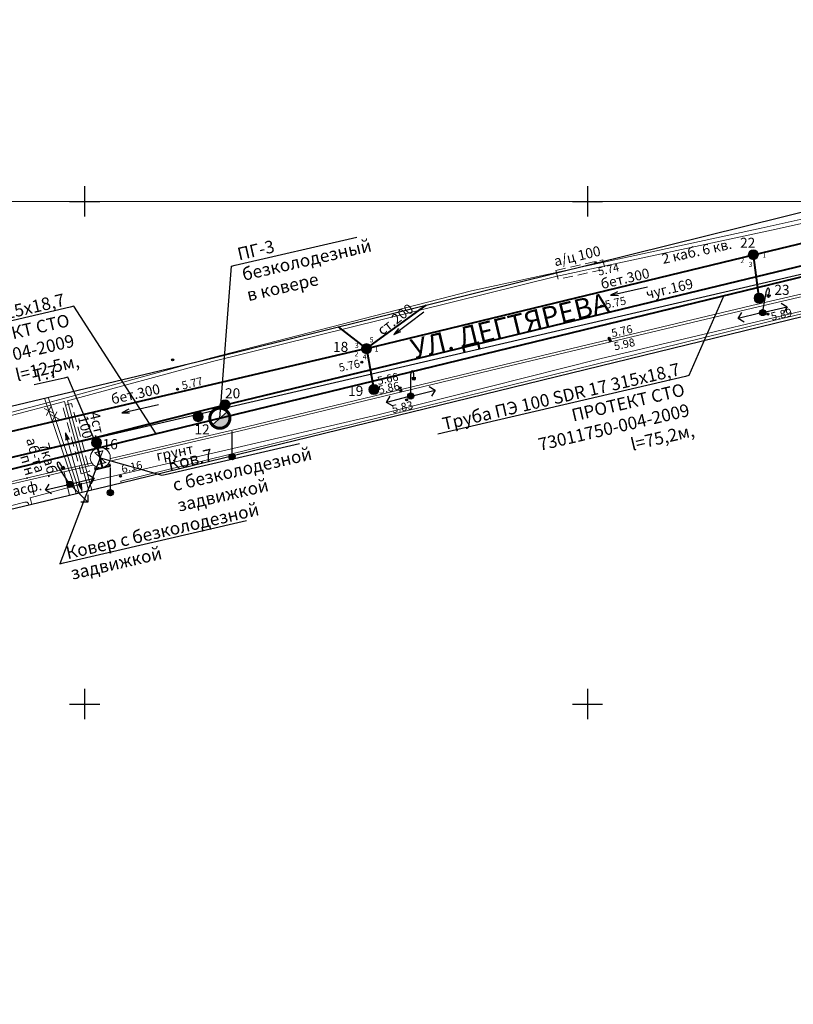
# Model space of a CAD drawing. Units: metres. Extents: x 116810 to 173446, y 93804 to 110691.
# Drawn here: x 121461 to 121538, y 93976 to 94074 of the extents above; entities that cross this region are included whole.
import ezdxf
from ezdxf import colors
from ezdxf.entities.mleader import LeaderData, LeaderLine
from ezdxf.math import Vec2, Vec3

# ---------------------------------------------------------------- set-up
doc = ezdxf.new("R2010")
doc.units = ezdxf.units.M
doc.set_wipeout_variables(frame=1)
doc.linetypes.add('M5_001', pattern=[1.5, 1, -0.5])
for name, color, linetype in [('02_Сетка', 7, 'Continuous'), ('07_Объекты электропередачи', 7, 'Continuous'), ('08_Поребрики', 7, 'Continuous'), ('10_Границы покрытий и угодий', 7, 'Continuous'), ('14_Ограждения', 7, 'Continuous'), ('17_Топонимика', 7, 'Continuous'), ('18_Зарамочное оформление', 7, 'Continuous'), ('30_Канализация', 7, 'Continuous'), ('31_Водопровод', 7, 'Continuous'), ('37_Кабель низкого напряжения', 7, 'Continuous'), ('38_Кабели высокого напряжения', 7, 'Continuous'), ('44_Крышки колодцев', 7, 'Continuous'), ('45_Номера колодцев', 7, 'Continuous'), ('61_Отметки высоты поверхности', 7, 'Continuous'), ('print_temp', 7, 'Continuous'), ('ГЕОЛОГИЯ', 7, 'Continuous')]:
    doc.layers.add(name, color=color, linetype=linetype)
for name, color, linetype, lineweight in [('43_Футляры и каналы', 7, 'M5_001', 20), ('_ПР_Водопровод', 5, 'Continuous', 40), ('_ПР_Водопровод_1', 5, 'Continuous', 20)]:
    doc.layers.add(name, color=color, linetype=linetype, lineweight=lineweight)
doc.styles.add('LIKE11', font='bm431.shx')
doc.styles.add('LIKE14', font='p131.shx')
doc.styles.add('LIKE17', font='d431.shx')
doc.styles.add('LIKE32', font='peteri.shx')
doc.styles.add('Line_GUGK', font='txt')
doc.styles.add('SEC', font='isocpeui.ttf', dxfattribs={"width": 0.9})
doc.styles.get("Standard").update_dxf_attribs({"font": 'simplex.shx', "width": 0.65})
doc.linetypes.add('g5_122_v', pattern='A,1,-1,1.5,-0.4,["В",Line_GUGK,S=1,R=0,X=0,Y=-0.5],-1.5,1.5,-1,4,-1,4,-1,3', length=20.9)
doc.linetypes.add('M5_004_A', pattern='A,2,-0.5,0,[8,GRII.shx,S=0.01,R=0,X=0,Y=0],-0.5', length=3)
doc.linetypes.add('M5_040', pattern='A,1.25,[8,GRII.shx,S=0.03,R=0,X=0,Y=0],1.25', length=2.5)
doc.linetypes.add('M5_196', pattern='A,3.75,[8,GRII.shx,S=0.04,R=0,X=0,Y=0],3.75', length=7.5)
doc.linetypes.add('M5_201', pattern='A,6.25,["-",Standard,S=1.12,R=90,X=0,Y=-0.37],6.25', length=12.5)
doc.linetypes.add('M5_226_1', pattern='A,3.5,[3,GRII.shx,S=0.75,R=0,X=0,Y=-0.375],11.5', length=15)
doc.linetypes.add('M5_227_1', pattern='A,1.5,[5,GRII.shx,S=0.53,R=0,X=-0.265,Y=-0.265],0,[6,GRII.shx,S=0.53,R=0,X=0.265,Y=-0.265],13.5', length=15)

# ---------------------------------------------------------------- blocks, each defined once
blk = doc.blocks.new('M5_058_1B')
at = {"linetype": 'Continuous'}
h = blk.add_hatch(color=256, dxfattribs=at)
edge = h.paths.add_edge_path()
edge.add_arc((0.3, 1.72), 0.13, 0, 360)
h = blk.add_hatch(color=256, dxfattribs=at)
edge = h.paths.add_edge_path()
edge.add_arc((0, 0), 0.3, 0, 360)
for p, q in [((0, 0.3), (0, 2.2)), ((0.3, 1.85), (0.3, 2.2)), ((0.1, 1.85), (0.5, 1.85))]:
    blk.add_line(p, q, dxfattribs=at)
for centre, radius in [((0.3, 1.72), 0.13), ((0, 0), 0.3)]:
    blk.add_circle(centre, radius, dxfattribs=at)
blk.add_ellipse((0.15, 2.2), major_axis=(0, 0.3), ratio=0.5, start_param=-1.570796, end_param=1.570796, dxfattribs=at)
blk = doc.blocks.new('M5_0_500')
blk.add_hatch(color=256).paths.add_polyline_path([(0.1, 0, 1), (-0.1, 0, 1)])
at = {"linetype": 'Continuous'}
blk.add_circle((0, 0), 0.1, dxfattribs=at)
blk = doc.blocks.new('M5_0001')
at = {"linetype": 'Continuous'}
blk.add_line((0, 0), (3.75, 0), dxfattribs=at)
at = {"linetype": 'Continuous', "flags": 128}
blk.add_lwpolyline([(0.75, 0.188), (0, 0), (0.75, -0.188)], dxfattribs=at)
blk = doc.blocks.new('M5_069_1B')
at = {"linetype": 'Continuous'}
blk.add_hatch(color=256, dxfattribs=at).paths.add_polyline_path([(0.3, 0, 1), (-0.3, 0, 1)])
blk.add_line((0, 0.3), (0, 2.5), dxfattribs=at)
blk.add_circle((0, 0), 0.3, dxfattribs=at)
blk = doc.blocks.new('M5_214_ZH')
at = {"color": 0, "linetype": 'Continuous', "lineweight": -2}
blk.add_lwpolyline([(-0.2, -0.75), (0, -0.75), (0, 0.75), (-0.2, 0.75)], dxfattribs=at)
blk = doc.blocks.new('M5_500')
at = {"linetype": 'Continuous'}
blk.add_hatch(color=1, dxfattribs=at).paths.add_polyline_path([(0.685, 0.171), (0, 0), (0.685, -0.171), (0.669, -0.15), (0.648, -0.117), (0.633, -0.083), (0.621, -0.042), (0.62, 0.004), (0.624, 0.048), (0.635, 0.089), (0.654, 0.13)])
at = {"color": 1, "linetype": 'Continuous', "flags": 128}
blk.add_lwpolyline([(0.685, 0.171), (0, 0), (0.685, -0.171), (0.669, -0.15), (0.648, -0.117), (0.633, -0.083), (0.621, -0.042), (0.62, 0.004), (0.624, 0.048), (0.635, 0.089), (0.654, 0.13)], close=True, dxfattribs=at)
blk = doc.blocks.new('M5_009', base_point=(129150.5, 87983.5))
at = {"linetype": 'Continuous'}
for p, q in [((129150.5, 87985), (129150.5, 87982)), ((129149, 87983.5), (129152, 87983.5))]:
    blk.add_line(p, q, dxfattribs=at)
blk = doc.blocks.new('M5_075')
at = {"linetype": 'Continuous', "lineweight": -2}
blk.add_hatch(color=255, dxfattribs=at).paths.add_polyline_path([(0.5, 0, 1), (-0.5, 0, 1)])
blk.add_circle((0, 0), 0.5, dxfattribs=at)
blk = doc.blocks.new('M5_055_2')
at = {"linetype": 'Continuous'}
blk.add_line((-0.3, 0), (-2.5, 0), dxfattribs=at)
at = {"linetype": 'Continuous', "flags": 128}
blk.add_lwpolyline([(-2, -0.5), (-2.5, 0), (-2, 0.5)], dxfattribs=at)
blk = doc.blocks.new('M5_227_p')
at = {"color": 0, "linetype": 'Continuous', "lineweight": -2}
for points in [[(0.375, -0.375), (-0.375, 0.375)], [(0.375, 0.375), (-0.375, -0.375)]]:
    blk.add_lwpolyline(points, dxfattribs=at)
blk = doc.blocks.new('КРУГ_АРМАТУРА')
at = {"lineweight": 0}
blk.add_wipeout([(-0.129, 0.483), (-0.304, 0.397), (-0.433, 0.25), (-0.496, 0.065), (-0.483, -0.129), (-0.397, -0.304), (-0.25, -0.433), (-0.065, -0.496), (0.129, -0.483), (0.304, -0.397), (0.433, -0.25), (0.496, -0.065), (0.483, 0.129), (0.397, 0.304), (0.25, 0.433), (0.065, 0.496)], dxfattribs=at)
at = {"color": 0, "linetype": 'ByBlock', "lineweight": 0}
blk.add_lwpolyline([(0, 0.5, -0.414214), (0.5, 0, -0.414214), (0, -0.5, -0.414214), (-0.5, 0, -0.414214), (0, 0.5, -1.556649)], format="xyb", close=True, dxfattribs=at)
at = {"color": 0, "linetype": 'ByBlock', "lineweight": -2, "const_width": 0.05}
blk.add_lwpolyline([(-0.3, -0.2), (0.3, 0.2), (0.3, -0.2), (-0.3, 0.2)], close=True, dxfattribs=at)
blk = doc.blocks.new('КРУГ_ГИДРАНТ')
blk.add_wipeout([(-0.129, 0.483), (-0.304, 0.397), (-0.433, 0.25), (-0.496, 0.065), (-0.483, -0.129), (-0.397, -0.304), (-0.25, -0.433), (-0.065, -0.496), (0.129, -0.483), (0.304, -0.397), (0.433, -0.25), (0.496, -0.065), (0.483, 0.129), (0.397, 0.304), (0.25, 0.433), (0.065, 0.496)])
blk.add_hatch(color=0).paths.add_polyline_path([(-0.354, -0.354, 0.198912), (0, -0.5, 0.414214), (0.5, 0, 0.198912), (0.354, 0.354)])
at = {"color": 0, "linetype": 'ByBlock', "lineweight": -2, "const_width": 0.15}
blk.add_lwpolyline([(0, 0.5, -0.414214), (0.5, 0, -0.414214), (0, -0.5, -0.414214), (-0.5, 0, -0.414214), (0, 0.5, -1.556649)], format="xyb", close=True, dxfattribs=at)
at = {"color": 0, "linetype": 'ByBlock', "lineweight": -2}
blk.add_lwpolyline([(0.354, 0.354), (-0.354, -0.354)], dxfattribs=at)
blk = doc.blocks.new('_None')

msp = doc.modelspace()

# ---------------------------------------------------------------- linework, layer by layer
at = {"layer": '02_Сетка', "color": 1, "linetype": 'Continuous', "lineweight": 20, "flags": 128}
msp.add_lwpolyline([(121417.639, 94055.747), (121417.639, 94305.747), (121667.639, 94305.747), (121667.639, 94055.747)], close=True, dxfattribs=at)
msp.add_lwpolyline([(121667.639, 94055.747), (121667.639, 94055.747), (121417.639, 94055.747), (121417.639, 94305.747), (121667.639, 94305.747), (121667.639, 94055.747)], dxfattribs=at)
at = {"layer": '02_Сетка', "color": 1, "linetype": 'Continuous', "lineweight": 20}
msp.add_lwpolyline([(121417.639, 93805.747), (121417.639, 94055.747), (121667.639, 94055.747), (121667.639, 93805.747)], close=True, dxfattribs=at)
at = {"layer": '08_Поребрики', "color": 7, "linetype": 'Continuous', "lineweight": 20, "flags": 128}
msp.add_lwpolyline([(121417.639, 94017.695), (121454.956, 94026.639), (121482.907, 94033.135), (121507.884, 94039.151), (121533.991, 94045.373), (121552.561, 94049.698), (121583.224, 94056.985), (121619.554, 94065.402), (121619.61, 94065.158), (121583.281, 94056.741), (121552.618, 94049.454), (121534.049, 94045.13), (121507.943, 94038.908), (121482.964, 94032.891), (121455.014, 94026.396), (121417.639, 94017.438)], dxfattribs=at)
at = {"layer": '10_Границы покрытий и угодий', "color": 7, "linetype": 'Continuous', "lineweight": 20, "flags": 128}
msp.add_lwpolyline([(121465.594, 94028.855), (121466.141, 94026.504)], dxfattribs=at)
at = {"layer": '14_Ограждения', "color": 7, "linetype": 'M5_040', "lineweight": 20, "flags": 128}
msp.add_lwpolyline([(121609.495, 94062.099), (121595.171, 94058.629), (121592.314, 94057.668), (121578.112, 94054.178), (121560.994, 94049.802), (121535.603, 94043.75), (121535.603, 94043.75), (121471.235, 94027.93), (121471.278, 94027.733)], dxfattribs=at)
at = {"layer": '18_Зарамочное оформление', "color": 1, "linetype": 'M5_004_A', "lineweight": 30, "elevation": 5.68, "flags": 128}
msp.add_lwpolyline([(121378.398, 94015.745), (121399.527, 94020.855), (121480.321, 94040.154), (121601.368, 94070.164), (121600.831, 94072.18), (121631.051, 94079.322), (121631.609, 94076.946), (121666.684, 94085.478), (121718.768, 94097.282), (121753.939, 94105.057), (121769.219, 94110.007), (121857.582, 94114.975), (121859.954, 94144.528), (121849.135, 94145.385), (121851.283, 94179.452), (121865.335, 94178.48), (121871.533, 94255.162), (121871.533, 94255.162), (121874.468, 94304.08), (121885.924, 94303.916), (121882.949, 94254.561), (121882.545, 94245.355), (121867.571, 94105.359), (121766.549, 94100.688), (121757.553, 94095.615), (121720.99, 94087.532), (121668.649, 94075.839), (121565.027, 94050.61), (121471.278, 94027.733), (121401.864, 94011.132), (121368.125, 94002.972), (121352.485, 94000.289), (121345.882, 94001.99), (121270.829, 93984.561), (121168.805, 93959.276), (121129.882, 93950.256), (121053.354, 93932.669), (121034.2, 93939.233), (121035.149, 93949.479), (121052.58, 93943.506), (121167.639, 93970.931), (121267.948, 93995.579), (121267.948, 93995.579), (121344.593, 94012.875), (121358.46, 94015.099), (121357.129, 94023.046), (121375.638, 94027.287)], close=True, dxfattribs=at)
at = {"layer": '30_Канализация', "color": 12, "linetype": 'M5_196', "lineweight": 40, "flags": 128}
for points in [[(121534.125, 94050.441), (121578.781, 94061.169)], [(121495.662, 94041.096), (121534.125, 94050.441)], [(121495.662, 94041.096), (121501.587, 94045.426)], [(121495.662, 94041.096), (121448.569, 94030.101)]]:
    msp.add_lwpolyline(points, dxfattribs=at)
at = {"layer": '30_Канализация', "color": 3, "linetype": 'Continuous', "lineweight": 40, "flags": 128}
for points in [[(121534.693, 94046.121), (121534.125, 94050.441)], [(121495.662, 94041.096), (121492.884, 94043.268)], [(121495.662, 94041.096), (121496.404, 94037.03)]]:
    msp.add_lwpolyline(points, dxfattribs=at)
at = {"layer": '31_Водопровод', "color": 4, "linetype": 'M5_201', "lineweight": 40, "flags": 128}
for points in [[(121481.596, 94035.518), (121565.242, 94055.712)], [(121478.804, 94034.814), (121481.596, 94035.518)], [(121468.72, 94032.271), (121478.804, 94034.814)], [(121478.733, 94034.64), (121478.84, 94034.148)], [(121478.926, 94034.33), (121478.804, 94034.814)], [(121451.965, 94028.307), (121468.72, 94032.271)], [(121468.72, 94032.271), (121468.831, 94031.739)], [(121468.831, 94031.739), (121469.433, 94029.272)]]:
    msp.add_lwpolyline(points, dxfattribs=at)
at = {"layer": '37_Кабель низкого напряжения', "color": 1, "linetype": 'M5_227_1', "lineweight": 20, "flags": 128}
for points in [[(121463.662, 94036.174), (121466.458, 94027.892), (121466.795, 94026.661)], [(121463.999, 94036.255), (121466.756, 94027.946), (121467.081, 94026.729)]]:
    msp.add_lwpolyline(points, dxfattribs=at)
at = {"layer": '38_Кабели высокого напряжения', "color": 1, "linetype": 'M5_226_1', "lineweight": 20, "flags": 128}
for points in [[(121462.386, 94025.606), (121462.219, 94026.261), (121468.759, 94028.022), (121481.371, 94030.919), (121496.785, 94034.522), (121518.877, 94040.092), (121546.069, 94046.515), (121576.219, 94053.969), (121599.985, 94059.679), (121602.741, 94060.34), (121603.04, 94060.433), (121603.186, 94060.531), (121603.347, 94060.844), (121600.605, 94072.157)], [(121546.842, 94055.747), (121534.899, 94053.075), (121506.104, 94046.856), (121480.267, 94040.168), (121465.947, 94036.243), (121448.135, 94031.572), (121417.639, 94024.69)], [(121548.827, 94055.747), (121535.943, 94052.878), (121514.489, 94048.277), (121480.336, 94039.829), (121465.951, 94035.903), (121468.353, 94027.033)], [(121468.061, 94026.964), (121465.653, 94035.856), (121448.206, 94031.28), (121417.639, 94024.382)], [(121462.094, 94025.536), (121462.051, 94025.705), (121461.911, 94025.829), (121461.697, 94025.821), (121445.736, 94021.747), (121443.056, 94020.962), (121441.695, 94020.613), (121417.639, 94014.904)]]:
    msp.add_lwpolyline(points, dxfattribs=at)
at = {"layer": '38_Кабели высокого напряжения', "color": 1, "linetype": 'Continuous', "lineweight": 20, "flags": 128}
msp.add_lwpolyline([(121467.407, 94026.807), (121465.748, 94032.714)], dxfattribs=at)
at = {"layer": '43_Футляры и каналы', "color": 7, "linetype": 'M5_001', "lineweight": 20, "flags": 128}
for points in [[(121514.49, 94048.864), (121519.165, 94049.928), (121519.361, 94048.999), (121514.728, 94047.994)], [(121467.29, 94028.662), (121468.159, 94028.896), (121466.331, 94035.646), (121465.462, 94035.411)]]:
    msp.add_lwpolyline(points, close=True, dxfattribs=at)
at = {"layer": 'ГЕОЛОГИЯ', "color": 7, "linetype": 'Continuous', "lineweight": 30}
msp.add_lwpolyline([(121880.111, 94301.753), (121879.887, 94298.627), (121872.958, 94202.092), (121865.503, 94115.728), (121841.566, 94108.935), (121782.639, 94112.747), (121635.004, 94072.533), (121548.112, 94050.625), (121447.066, 94027.156), (121367.88, 94009.498), (121211.097, 93974.713), (121142.939, 93962.347), (121081.639, 93949.747), (121055.597, 93943.521), (121039.765, 93942.128), (121035.642, 93941.774)], dxfattribs=at)

# ---------------------------------------------------------------- block references
at = {"layer": '02_Сетка', "color": 7, "linetype": 'Continuous', "lineweight": 20}
for p in [(121467.639, 94055.747), (121467.639, 94055.747), (121467.639, 94055.747), (121517.639, 94055.747), (121517.639, 94055.747), (121517.639, 94055.747), (121467.639, 94005.747), (121517.639, 94005.747)]:
    msp.add_blockref('M5_009', p, dxfattribs=at)
at = {"layer": '07_Объекты электропередачи', "color": 7, "linetype": 'Continuous', "lineweight": 20}
for name, p, rotation in [('M5_058_1B', (121535.052, 94044.682), 350.2381277629759), ('M5_055_2', (121535.052, 94044.682), 13.34903894192379), ('M5_055_2', (121535.052, 94044.682), 193.3952228915457), ('M5_055_2', (121500.062, 94036.379), 193.349038941913), ('M5_055_2', (121500.062, 94036.379), 14.531758657451), ('M5_058_1B', (121466.179, 94027.597), 32.86469654966699), ('M5_055_2', (121466.179, 94027.597), 194.531758657428), ('M5_055_2', (121466.179, 94027.597), 13.37732810927251), ('M5_055_2', (121466.179, 94027.597), 135.4324385914627)]:
    msp.add_blockref(name, p, dxfattribs=dict(at, rotation=rotation))
for name, p in [('M5_058_1B', (121500.062, 94036.379)), ('M5_069_1B', (121482.293, 94030.342)), ('M5_069_1B', (121470.195, 94026.767))]:
    msp.add_blockref(name, p, dxfattribs=at)
at = {"layer": '30_Канализация', "color": 7, "linetype": 'Continuous', "lineweight": 20}
for p, rotation in [((121519.934, 94046.414), 12.63130729597224), ((121498.367, 94042.512), 36.97593724655918), ((121471.331, 94034.726), 12.59901751320765)]:
    msp.add_blockref('M5_0001', p, dxfattribs=dict(at, rotation=rotation))
at = {"layer": '31_Водопровод', "color": 4, "linetype": 'Continuous', "lineweight": 40, "rotation": 283.7216601094971}
msp.add_blockref('M5_214_ZH', (121469.433, 94029.272), dxfattribs=at)
at = {"layer": '38_Кабели высокого напряжения', "color": 1, "linetype": 'Continuous', "lineweight": 20}
for p, rotation in [((121465.748, 94032.714), 285.6805077538729), ((121467.351, 94027.02), 105.6805079597962)]:
    msp.add_blockref('M5_500', p, dxfattribs=dict(at, rotation=rotation))
at = {"layer": '44_Крышки колодцев', "color": 7, "linetype": 'Continuous', "lineweight": 20}
for p in [(121534.125, 94050.441), (121534.693, 94046.121), (121495.662, 94041.096), (121496.404, 94037.03), (121481.596, 94035.518), (121478.926, 94034.33), (121468.831, 94031.739)]:
    msp.add_blockref('M5_075', p, dxfattribs=at)
at = {"layer": '61_Отметки высоты поверхности', "color": 7, "linetype": 'Continuous', "lineweight": 20}
for p in [(121518.477, 94049.639, 5.74), (121519.041, 94045.31, 5.76), (121535.561, 94044.541, 5.89), (121519.797, 94042.13, 5.76), (121519.879, 94041.886, 5.98), (121495.191, 94039.755, 5.76), (121499.021, 94037.191, 5.66), (121499.088, 94036.903), (121499.653, 94036.001, 5.83)]:
    msp.add_blockref('M5_0_500', p, dxfattribs=at)
for p, rotation in [((121476.391, 94039.983, 5.78), 13.04997156412259), ((121476.869, 94037.057, 5.77), 13.50556037520825), ((121471.21, 94028.403, 6.16), 13.0648007264141)]:
    msp.add_blockref('M5_0_500', p, dxfattribs=dict(at, rotation=rotation))
at = {"layer": 'print_temp', "color": 1, "linetype": 'Continuous', "lineweight": 20}
for p, rotation in [((121464.084, 94034.923), 288.6578884737435), ((121464.638, 94034.329), 288.3543991742185)]:
    msp.add_blockref('M5_227_p', p, dxfattribs=dict(at, rotation=rotation))

# ---------------------------------------------------------------- texts
at = {"layer": '10_Границы покрытий и угодий', "color": 7, "linetype": 'Continuous', "lineweight": 13, "style": 'LIKE11'}
for s, rotation, p in [('грунт', 11.80661, (121474.867, 94029.916)), ('асф.', 12.79969, (121460.571, 94026.394))]:
    msp.add_text(s, height=1, rotation=rotation, dxfattribs=at).set_placement(p)
at = {"layer": '17_Топонимика', "color": 7, "linetype": 'Continuous', "lineweight": 13, "style": 'LIKE14'}
msp.add_text('УЛ. ДЕГТЯРЕВА', height=2, rotation=13.57828, dxfattribs=at).set_placement((121500.361, 94040.036))
at = {"layer": '30_Канализация', "color": 7, "linetype": 'Continuous', "lineweight": 13, "style": 'LIKE11'}
for s, p in [('2', (121532.833, 94049.603)), ('1', (121535.027, 94050.136)), ('3', (121533.661, 94049.224)), ('5', (121495.985, 94041.725)), ('3', (121494.508, 94041.162)), ('1', (121496.478, 94040.811)), ('2', (121494.479, 94040.326)), ('4', (121495.294, 94040.034))]:
    msp.add_text(s, height=0.5, dxfattribs=at).set_placement(p)
at = {"layer": '30_Канализация', "color": 7, "linetype": 'Continuous', "lineweight": 13, "style": 'LIKE32'}
for s, rotation, p in [('бет.300', 13.43784, (121519.087, 94047.01)), ('ст.200', 37.64491, (121497.233, 94042.382)), ('бет.300', 12.59902, (121470.397, 94035.557))]:
    msp.add_text(s, height=1, rotation=rotation, dxfattribs=at).set_placement(p)
at = {"layer": '31_Водопровод', "color": 7, "linetype": 'Continuous', "lineweight": 13, "style": 'LIKE32'}
msp.add_text('чуг.169', height=1, rotation=13.31077, dxfattribs=at).set_placement((121523.581, 94046.02))
at = {"layer": '38_Кабели высокого напряжения', "color": 7, "linetype": 'Continuous', "lineweight": 13, "style": 'LIKE32'}
for s, rotation, p in [('2 каб. 6 кв.', 12.55263, (121525.158, 94049.514)), ('аб-та', 285.78939, (121461.806, 94032.073)), ('7каб.', 285.78939, (121463.107, 94031.553)), ('п.н.', 285.78939, (121461.223, 94030.391))]:
    msp.add_text(s, height=1, rotation=rotation, dxfattribs=at).set_placement(p)
at = {"layer": '43_Футляры и каналы', "color": 7, "linetype": 'Continuous', "lineweight": 13, "style": 'LIKE32'}
for s, rotation, p in [('а/ц 100', 13.31277, (121514.426, 94049.282)), ('100', 283.08022, (121466.968, 94034.283)), ('4ст.', 283.08022, (121468.121, 94034.666))]:
    msp.add_text(s, height=1, rotation=rotation, dxfattribs=at).set_placement(p)
at = {"layer": '45_Номера колодцев', "color": 7, "linetype": 'Continuous', "lineweight": 13, "style": 'LIKE11'}
for s, p in [('22', (121532.805, 94051.126)), ('23', (121536.216, 94046.445)), ('18', (121492.336, 94040.774)), ('20', (121481.595, 94036.156)), ('19', (121493.831, 94036.393)), ('12', (121478.557, 94032.568)), ('16', (121469.422, 94031.098))]:
    msp.add_text(s, height=1, dxfattribs=at).set_placement(p)
at = {"layer": '61_Отметки высоты поверхности', "color": 7, "linetype": 'Continuous', "lineweight": 13, "style": 'LIKE17'}
for s, rotation, p in [('5.74', 12.51806, (121518.776, 94048.358, 5.74)), ('5.75', 12.51806, (121519.471, 94045.053, 5.76)), ('5.89', 12.51806, (121535.967, 94043.881, 5.89)), ('5.76', 12.51806, (121520.107, 94042.236, 5.76)), ('5.98', 12.51806, (121520.357, 94040.919, 5.98)), ('5.76', 12.51806, (121493.004, 94038.795, 5.76)), ('5.77', 13.50556, (121477.394, 94037.019, 5.77)), ('5.66', 12.51806, (121496.828, 94037.478, 5.66)), ('5.86', 12.51806, (121496.944, 94036.58, 5.86)), ('5.83', 12.51806, (121498.282, 94034.668, 5.83)), ('6.16', 13.0648, (121471.384, 94028.707, 6.16))]:
    msp.add_text(s, height=0.8, rotation=rotation, dxfattribs=at).set_placement(p)

# ---------------------------------------------------------------- leaders
at = {"layer": '_ПР_Водопровод_1', "lineweight": 15}
ml = msp.add_multileader_mtext('Standard', dxfattribs=at)
ml.set_content('\\pxl0.16667,r-0.083333,se0.84167;Труба ПЭ 100 SDR 17 315х18,7 \\PПРОТЕКТ СТО 73011750-004-2009\\Pl=75,2м,', color=256, style='SEC')
ml.set_leader_properties()
ml.set_arrow_properties(name='NONE')
ml.build(insert=Vec2(0, 0))
ml.multileader.update_dxf_attribs({"text_left_attachment_type": 6, "text_right_attachment_type": 6, "dogleg_length": 0.36, "arrow_head_size": 0})
ctx = ml.context
ctx.base_point, ctx.char_height, ctx.arrow_head_size, ctx.landing_gap_size, ctx.plane_origin, ctx.plane_x_axis, ctx.plane_y_axis = Vec3(121503.052, 94032.647), 1.25, 0, 0.5, Vec3(121535.91, 94038.139), Vec3(0.973778, 0.227499), Vec3(-0.227499, 0.973778)
ctx.left_attachment, ctx.right_attachment, ctx.text_align_type = 6, 6, 2
notes = []
notes.append((ctx, [(0, (1, 1, 0), (121527.726, 94038.411), (-0.973778, -0.227499), 0.36, [(0, [(121531.186, 94046.375)], 0, [])])]))
ctx.mtext.insert, ctx.mtext.text_direction, ctx.mtext.rotation, ctx.mtext.alignment, ctx.mtext.flow_direction = Vec3(121526.547, 94039.676), Vec3(0.973778, 0.227499), 0.229509, 3, 5
for ctx, leaders in notes:
    for number, flags, end, landing, length, lines in leaders:
        leader = LeaderData()
        leader.index, (leader.has_last_leader_line, leader.has_dogleg_vector, leader.attachment_direction) = number, flags
        leader.last_leader_point, leader.dogleg_vector, leader.dogleg_length = Vec3(end), Vec3(landing), length
        for number, points, colour, breaks in lines:
            line = LeaderLine()
            line.index, line.vertices, line.color, line.breaks = number, Vec3.list(points), colors.encode_raw_color(colour), breaks
            leader.lines.append(line)
        ctx.leaders.append(leader)

# ---------------------------------------------------------------- next in the draw order: block references
at = {"color": 1, "xscale": 2, "yscale": 2}
for name, p, rotation in [('КРУГ_ГИДРАНТ', (121481.082, 94034.176), 356.8290930183236), ('КРУГ_АРМАТУРА', (121469.194, 94030.252), 103.6842333666738)]:
    msp.add_blockref(name, p, dxfattribs=dict(at, rotation=rotation))

# ---------------------------------------------------------------- next in the draw order: linework, layer by layer
at = {"layer": '_ПР_Водопровод', "color": 5, "linetype": 'g5_122_v'}
msp.add_lwpolyline([(121385.254, 94010.843), (121401.024, 94014.683), (121406.521, 94016.021), (121442.528, 94024.788), (121446.222, 94025.688), (121451.188, 94026.897), (121454.321, 94027.66), (121465.603, 94030.407), (121481.752, 94034.339), (121496.245, 94037.867), (121534.546, 94047.193), (121579.991, 94058.258), (121602.631, 94063.771), (121621.25, 94068.304), (121625.669, 94069.38), (121671.053, 94080.141), (121719.254, 94091.57), (121725.974, 94093.163), (121755.71, 94100.214), (121772.134, 94104.108), (121861.34, 94108.151), (121864.939, 94143.514), (121867.556, 94169.229)], dxfattribs=at)
at = {"layer": '_ПР_Водопровод', "color": 5}
msp.add_lwpolyline([(121469.426, 94029.27), (121468.951, 94031.222)], dxfattribs=at)
at = {"layer": '_ПР_Водопровод'}
msp.add_lwpolyline([(121468.652, 94029.287), (121468.699, 94029.093), (121470.156, 94029.448), (121470.109, 94029.643)], dxfattribs=at)

# ---------------------------------------------------------------- next in the draw order: leaders
at = {"layer": '_ПР_Водопровод_1', "lineweight": 15}
ml = msp.add_multileader_mtext('Standard', dxfattribs=at)
ml.set_content('ПГ-3\\Pбезколодезный\\Pв ковере', color=256, style='SEC')
ml.set_leader_properties()
ml.set_arrow_properties(name='NONE')
ml.build(insert=Vec2(0, 0))
ml.multileader.update_dxf_attribs({"text_left_attachment_type": 6, "text_right_attachment_type": 6, "dogleg_length": 0.36, "arrow_head_size": 0})
ctx = ml.context
ctx.base_point, ctx.char_height, ctx.arrow_head_size, ctx.landing_gap_size, ctx.plane_origin, ctx.plane_x_axis, ctx.plane_y_axis = Vec3(121482.591, 94049.391), 1.25, 0, 0.5, Vec3(121486.589, 94018.599), Vec3(0.97437, 0.224951), Vec3(-0.224951, 0.97437)
ctx.left_attachment, ctx.right_attachment = 6, 6
notes = []
notes.append((ctx, [(1, (1, 1, 0), (121482.24, 94049.31), (0.97437, 0.224951), 0.36, [(0, [(121481.076, 94034.174)], 0, [])])]))
ctx.mtext.insert, ctx.mtext.text_direction, ctx.mtext.rotation, ctx.mtext.flow_direction = Vec3(121482.712, 94051.087), Vec3(0.97437, 0.224951), 0.226893, 5
ml = msp.add_multileader_mtext('Standard', dxfattribs=at)
ml.set_content('\\pxl0.16667,r-0.083333,se0.84167;Труба ПЭ 100 SDR 17 315х18,7 \\PПРОТЕКТ СТО 73011750-004-2009\\Pl=12,5м,', color=256, style='SEC')
ml.set_leader_properties()
ml.set_arrow_properties(name='NONE')
ml.build(insert=Vec2(0, 0))
ml.multileader.update_dxf_attribs({"text_left_attachment_type": 6, "text_right_attachment_type": 6, "dogleg_length": 0.36, "arrow_head_size": 0})
ctx = ml.context
ctx.base_point, ctx.char_height, ctx.arrow_head_size, ctx.landing_gap_size, ctx.plane_origin, ctx.plane_x_axis, ctx.plane_y_axis = Vec3(121441.888, 94039.547), 1.25, 0, 0.5, Vec3(121478.897, 94015.209), Vec3(0.973778, 0.227499), Vec3(-0.227499, 0.973778)
ctx.left_attachment, ctx.right_attachment, ctx.text_align_type = 6, 6, 2
notes.append((ctx, [(0, (1, 1, 0), (121466.562, 94045.312), (-0.973778, -0.227499), 0.36, [(0, [(121474.735, 94032.63)], 0, [])])]))
ctx.mtext.insert, ctx.mtext.text_direction, ctx.mtext.rotation, ctx.mtext.alignment, ctx.mtext.flow_direction = Vec3(121465.383, 94046.577), Vec3(0.973778, 0.227499), 0.229509, 3, 5
ml = msp.add_multileader_mtext('Standard', dxfattribs=at)
ml.set_content('Т.7 ', color=256, style='SEC')
ml.set_leader_properties()
ml.set_arrow_properties(name='NONE')
ml.build(insert=Vec2(0, 0))
ml.multileader.update_dxf_attribs({"text_left_attachment_type": 6, "text_right_attachment_type": 6, "dogleg_length": 0.36, "arrow_head_size": 0})
ctx = ml.context
ctx.base_point, ctx.char_height, ctx.arrow_head_size, ctx.landing_gap_size, ctx.plane_origin, ctx.plane_x_axis, ctx.plane_y_axis = Vec3(121462.667, 94037.494), 1.25, 0, 0.5, Vec3(121465.612, 94073.863), Vec3(0.97437, 0.224951), Vec3(-0.224951, 0.97437)
ctx.left_attachment, ctx.right_attachment, ctx.text_align_type = 6, 6, 2
notes.append((ctx, [(0, (1, 1, 0), (121465.968, 94038.256), (-0.97437, -0.224951), 0.36, [(0, [(121468.961, 94031.224)], 0, [])])]))
ctx.mtext.insert, ctx.mtext.text_direction, ctx.mtext.rotation, ctx.mtext.alignment, ctx.mtext.flow_direction = Vec3(121464.792, 94039.524), Vec3(0.97437, 0.224951), 0.226893, 3, 5
ml = msp.add_multileader_mtext('Standard', dxfattribs=at)
ml.set_content('Ков.7\\Pс безколодезной \\Pзадвижкой ', color=256, style='SEC')
ml.set_leader_properties()
ml.set_arrow_properties(name='NONE')
ml.build(insert=Vec2(0, 0))
ml.multileader.update_dxf_attribs({"text_left_attachment_type": 6, "text_right_attachment_type": 6, "dogleg_length": 0.36, "arrow_head_size": 0})
ctx = ml.context
ctx.base_point, ctx.char_height, ctx.arrow_head_size, ctx.landing_gap_size, ctx.plane_origin, ctx.plane_x_axis, ctx.plane_y_axis = Vec3(121475.653, 94028.582), 1.25, 0, 0.5, Vec3(121474.203, 94036.684), Vec3(0.97437, 0.224951), Vec3(-0.224951, 0.97437)
ctx.left_attachment, ctx.right_attachment = 6, 6
notes.append((ctx, [(1, (1, 1, 0), (121475.303, 94028.501), (0.97437, 0.224951), 0.36, [(0, [(121469.188, 94030.246)], 0, [])])]))
ctx.mtext.insert, ctx.mtext.text_direction, ctx.mtext.rotation, ctx.mtext.flow_direction = Vec3(121475.803, 94030.156), Vec3(0.97437, 0.224951), 0.226893, 5
ml = msp.add_multileader_mtext('Standard', dxfattribs=at)
ml.set_content('Ковер с безколодезной \\Pзадвижкой ', color=256, style='SEC')
ml.set_leader_properties()
ml.set_arrow_properties(name='NONE')
ml.build(insert=Vec2(0, 0))
ml.multileader.update_dxf_attribs({"text_left_attachment_type": 6, "text_right_attachment_type": 6, "dogleg_length": 0.36, "arrow_head_size": 0})
ctx = ml.context
ctx.base_point, ctx.char_height, ctx.arrow_head_size, ctx.landing_gap_size, ctx.plane_origin, ctx.plane_x_axis, ctx.plane_y_axis = Vec3(121465.522, 94019.786), 1.25, 0, 0.5, Vec3(121474.203, 94036.684), Vec3(0.97437, 0.224951), Vec3(-0.224951, 0.97437)
ctx.left_attachment, ctx.right_attachment = 6, 6
notes.append((ctx, [(1, (1, 1, 0), (121465.171, 94019.705), (0.97437, 0.224951), 0.36, [(0, [(121469.188, 94030.246)], 0, [])])]))
ctx.mtext.insert, ctx.mtext.text_direction, ctx.mtext.rotation, ctx.mtext.flow_direction = Vec3(121465.672, 94021.36), Vec3(0.97437, 0.224951), 0.226893, 5
for ctx, leaders in notes:
    for number, flags, end, landing, length, lines in leaders:
        leader = LeaderData()
        leader.index, (leader.has_last_leader_line, leader.has_dogleg_vector, leader.attachment_direction) = number, flags
        leader.last_leader_point, leader.dogleg_vector, leader.dogleg_length = Vec3(end), Vec3(landing), length
        for number, points, colour, breaks in lines:
            line = LeaderLine()
            line.index, line.vertices, line.color, line.breaks = number, Vec3.list(points), colors.encode_raw_color(colour), breaks
            leader.lines.append(line)
        ctx.leaders.append(leader)

doc.saveas('drawing.dxf')
